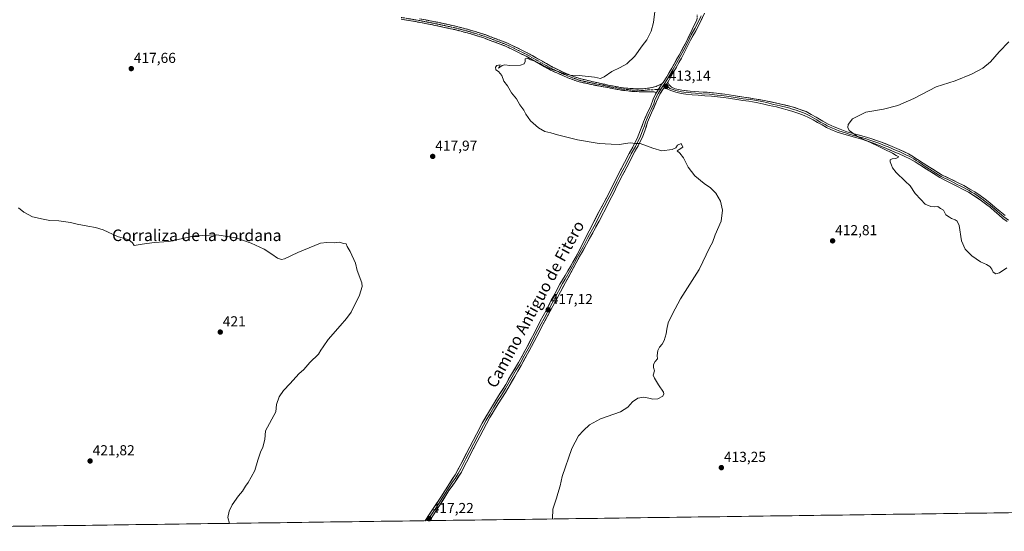
# Model space of a CAD drawing. Units: metres. Extents: x 594734 to 598217, y 4659673 to 4662033.
# Drawn here: x 596179 to 596862, y 4659689 to 4660043 of the extents above; entities that cross this region are included whole.
import ezdxf
from ezdxf.enums import TextEntityAlignment as Align

# ---------------------------------------------------------------- set-up
doc = ezdxf.new("R2010")
doc.units = ezdxf.units.M
doc.header["$MEASUREMENT"] = 0
doc.linetypes.add('TRAZO_Y_PUNTO', pattern=[1, 0.5, -0.25, 0, -0.25])
doc.linetypes.add('TRAZOSX2', pattern=[1.5, 1, -0.5])
for name, color, linetype, lineweight in [('Camino', 19, 'TRAZOSX2', 0), ('Camino Cxs', 19, 'Continuous', 0), ('Camino eje', 19, 'TRAZO_Y_PUNTO', 0), ('Carátula', 7, 'Continuous', 5), ('Cultivos herbáceos CxS', 92, 'Continuous', 0), ('Curva de nivel normal', 36, 'Continuous', 0), ('Layer 0', 7, 'Continuous', 0), ('Municipio CxS', 142, 'Continuous', 0), ('Punto de cota en terreno', 7, 'Continuous', 0), ('Rótulo de punto de cota en terreno', 19, 'Continuous', 0), ('Texto cartográfico', 19, 'Continuous', 0)]:
    doc.layers.add(name, color=color, linetype=linetype, lineweight=lineweight)
doc.styles.add('Arial', font='txt', dxfattribs={"height": 0.2})

# ---------------------------------------------------------------- blocks, each defined once
blk = doc.blocks.new('*U156')
at = {"layer": 'Cultivos herbáceos CxS', "color": 92, "linetype": 'Continuous', "lineweight": 0}
blk.add_polyline3d([(597322.29, 4659707.62, 404.69), (595922.32, 4659688.51, 429.97)], dxfattribs=at)
blk = doc.blocks.new('5PATER')
at = {"layer": 'Carátula', "linetype": 'Continuous', "lineweight": 5}
h = blk.add_hatch(color=250, dxfattribs=at)
edge = h.paths.add_edge_path()
edge.add_ellipse((0, 0.01), major_axis=(-1.33, -1.34), ratio=0.999422, start_angle=0, end_angle=360)

msp = doc.modelspace()

# ---------------------------------------------------------------- linework, layer by layer
at = {"layer": 'Camino', "color": 19, "linetype": 'TRAZOSX2', "lineweight": 0}
for points in [[(596620.63, 4659992.48), (596619, 4659993.04), (596613.13, 4659992.84), (596604.73, 4659993.15), (596596.9, 4659994), (596586.76, 4659995.92), (596578.26, 4659997.43), (596567.02, 4659999.87), (596559.38, 4660002.63), (596552.11, 4660005.79), (596547.25, 4660008.04), (596539.1, 4660012.66), (596530.41, 4660017.59), (596516.06, 4660024.57), (596501.07, 4660030.23), (596491.08, 4660033.37), (596480.95, 4660035.99), (596468.58, 4660038.69), (596456.14, 4660041.12), (596443.68, 4660043.26)], [(596456.58, 4660043.54), (596469.08, 4660041.1), (596481.53, 4660038.38), (596491.76, 4660035.74), (596501.87, 4660032.55), (596517.03, 4660026.83), (596531.56, 4660019.77), (596540.31, 4660014.8), (596548.62, 4660010.09), (596552.26, 4660008.35), (596558.07, 4660005.61), (596563.89, 4660003.33), (596568.56, 4660001.86), (596574.26, 4660000.45), (596579.45, 4659999.29), (596587.21, 4659997.62), (596593.09, 4659996.47), (596597.89, 4659995.59), (596603.4, 4659995.19), (596610.2, 4659994.89), (596616.33, 4659995.62), (596620.39, 4659996.62), (596624.71, 4659998.59)], [(596648.77, 4660042.89), (596649, 4660046.33)]]:
    msp.add_lwpolyline(points, dxfattribs=at)
at = {"layer": 'Camino Cxs', "color": 19, "linetype": 'Continuous', "lineweight": 0}
msp.add_lwpolyline([(596624.71, 4659998.59), (596620.63, 4659992.48)], dxfattribs=at)
msp.add_polyline3d([(596456.58, 4660043.54, 415.82), (596460.75, 4660042.73, 415.79), (596464.91, 4660041.91, 415.71), (596469.08, 4660041.1, 415.65), (596473.23, 4660040.19, 415.62), (596477.38, 4660039.29, 415.65), (596481.53, 4660038.38, 415.65), (596484.94, 4660037.5, 415.58), (596488.35, 4660036.62, 415.54), (596491.76, 4660035.74, 415.57), (596495.13, 4660034.68, 415.59), (596498.5, 4660033.61, 415.61), (596501.87, 4660032.55, 415.59), (596505.66, 4660031.12, 415.54), (596509.45, 4660029.69, 415.55), (596513.24, 4660028.26, 415.59), (596517.03, 4660026.83, 415.57), (596520.66, 4660025.07, 415.55), (596524.3, 4660023.3, 415.5), (596527.93, 4660021.54, 415.5), (596531.56, 4660019.77, 415.48), (596534.48, 4660018.11, 415.4), (596537.39, 4660016.46, 415.33), (596540.31, 4660014.8, 415.32), (596544.47, 4660012.45, 415.26), (596548.62, 4660010.09, 415.12), (596552.26, 4660008.35, 415.13), (596555.17, 4660006.98, 415.09), (596558.07, 4660005.61, 414.96), (596560.98, 4660004.47, 414.87), (596563.89, 4660003.33, 414.69), (596568.56, 4660001.86, 414.51), (596571.41, 4660001.16, 414.39), (596574.26, 4660000.45, 414.37), (596576.86, 4659999.87, 414.33), (596579.45, 4659999.29, 414.27), (596583.33, 4659998.46, 414.12), (596587.21, 4659997.62, 413.94), (596590.15, 4659997.05, 413.88), (596593.09, 4659996.47, 413.8), (596597.89, 4659995.59, 413.67), (596600.65, 4659995.39, 413.65), (596603.4, 4659995.19, 413.65), (596606.8, 4659995.04, 413.64), (596610.2, 4659994.89, 413.53), (596613.27, 4659995.26, 413.52), (596616.33, 4659995.62, 413.48), (596620.39, 4659996.62, 413.29), (596624.71, 4659998.59, 413.23), (596622.67, 4659995.54, 413.14), (596620.63, 4659992.48, 413.06), (596619, 4659993.04, 413.11), (596616.07, 4659992.94, 413.21), (596613.13, 4659992.84, 413.25), (596608.93, 4659993, 413.31), (596604.73, 4659993.15, 413.39), (596600.82, 4659993.58, 413.46), (596596.9, 4659994, 413.49), (596593.52, 4659994.64, 413.58), (596590.14, 4659995.28, 413.69), (596586.76, 4659995.92, 413.79), (596582.51, 4659996.68, 414), (596578.26, 4659997.43, 414.06), (596574.51, 4659998.24, 414.05), (596570.77, 4659999.06, 414.13), (596567.02, 4659999.87, 414.29), (596563.2, 4660001.25, 414.51), (596559.38, 4660002.63, 414.56), (596555.75, 4660004.21, 414.59), (596552.11, 4660005.79, 414.78), (596549.68, 4660006.92, 414.82), (596547.25, 4660008.04, 414.73), (596543.18, 4660010.35, 414.93), (596539.1, 4660012.66, 414.97), (596534.76, 4660015.13, 415.03), (596530.41, 4660017.59, 415.17), (596526.82, 4660019.34, 415.17), (596523.24, 4660021.08, 415.29), (596519.65, 4660022.83, 415.3), (596516.06, 4660024.57, 415.32), (596512.31, 4660025.99, 415.4), (596508.57, 4660027.4, 415.39), (596504.82, 4660028.82, 415.35), (596501.07, 4660030.23, 415.41), (596497.74, 4660031.28, 415.48), (596494.41, 4660032.32, 415.52), (596491.08, 4660033.37, 415.52), (596487.7, 4660034.24, 415.44), (596484.33, 4660035.12, 415.47), (596480.95, 4660035.99, 415.54), (596476.83, 4660036.89, 415.6), (596472.7, 4660037.79, 415.57), (596468.58, 4660038.69, 415.58), (596464.43, 4660039.5, 415.63), (596460.29, 4660040.31, 415.69), (596456.14, 4660041.12, 415.72), (596451.99, 4660041.83, 415.74), (596447.83, 4660042.55, 415.76), (596443.68, 4660043.26, 415.78)], dxfattribs=at)
at = {"layer": 'Camino eje', "color": 19, "linetype": 'TRAZO_Y_PUNTO', "lineweight": 0}
for points in [[(596443.86, 4660044.48), (596456.36, 4660042.33), (596468.83, 4660039.9), (596481.24, 4660037.19), (596491.42, 4660034.56), (596501.47, 4660031.39), (596516.55, 4660025.7), (596530.99, 4660018.68), (596547.94, 4660009.07), (596555.09, 4660005.7), (596558.73, 4660004.12), (596561.64, 4660002.98), (596565.46, 4660001.6), (596567.79, 4660000.87), (596570.64, 4660000.16), (596576.26, 4659998.94), (596578.86, 4659998.36), (596583.11, 4659997.61), (596586.99, 4659996.77), (596589.93, 4659996.2), (596597.4, 4659994.8), (596600.15, 4659994.6), (596604.07, 4659994.17), (596607.47, 4659994.02), (596611.67, 4659993.87), (596614.73, 4659994.23), (596617.67, 4659994.33), (596622.11, 4659994.69)], [(596622.11, 4659994.69), (596623.83, 4659994.83)]]:
    msp.add_lwpolyline(points, dxfattribs=at)
at = {"layer": 'Cultivos herbáceos CxS', "color": 92, "linetype": 'Continuous', "lineweight": 0}
msp.add_polyline3d([(597322.29, 4659707.62, 404.69), (595922.32, 4659688.51, 429.97)], dxfattribs=at)
at = {"layer": 'Curva de nivel normal', "color": 36, "linetype": 'Continuous', "lineweight": 0}
for points in [[(596619.57, 4660048.47, 415), (596618.57, 4660040.86, 415), (596616.96, 4660034.95, 415), (596614.13, 4660028.92, 415), (596610.82, 4660024.82, 415), (596605.76, 4660017.57, 415), (596600.19, 4660012.43, 415), (596595.53, 4660009.68, 415), (596589.86, 4660007.02, 415), (596584.53, 4660003.31, 415), (596581.86, 4660002.24, 415), (596577.86, 4660002.98, 415), (596567.23, 4660004.15, 415), (596560.83, 4660004.4, 415), (596555.6, 4660005.75, 415), (596552.79, 4660006.94, 415), (596548.78, 4660008.26, 415), (596542.47, 4660010.95, 415), (596539.96, 4660012.44, 415), (596537.64, 4660013.46, 415), (596535.91, 4660014.39, 415), (596533.29, 4660015.12, 415), (596531.59, 4660015.92, 415), (596529.74, 4660015.7, 415), (596529.62, 4660014.02, 415), (596529.01, 4660012.22, 415), (596526.4, 4660011.33, 415), (596519.15, 4660011.25, 415), (596515.64, 4660011.54, 415), (596513.81, 4660011.06, 415), (596511.29, 4660009.4, 415), (596512.49, 4660011.73, 415), (596510.07, 4660011.24, 415), (596509.22, 4660009.9, 415), (596509.43, 4660008.22, 415), (596511.21, 4660006.92, 415), (596513.54, 4660004.27, 415), (596515.02, 4660000.36, 415), (596517.38, 4659997.02, 415), (596520.31, 4659992.3, 415), (596523.63, 4659988.08, 415), (596526.03, 4659983.97, 415), (596528.72, 4659980.32, 415), (596530.18, 4659977.45, 415), (596533.46, 4659972.95, 415), (596538.88, 4659968.04, 415), (596543.29, 4659965.55, 415), (596547.42, 4659964.56, 415), (596552.2, 4659963.04, 415), (596565.99, 4659959.78, 415), (596581.03, 4659957.24, 415), (596589.32, 4659956.6, 415), (596594.86, 4659956.5, 415), (596602.53, 4659957.56, 415), (596606.13, 4659957.12, 415), (596609.52, 4659957.14, 415), (596618.21, 4659953.92, 415), (596624.39, 4659952.05, 415), (596631.6, 4659952.92, 415), (596634.12, 4659954.2, 415), (596635.29, 4659956.03, 415), (596637.75, 4659957.03, 415), (596639.05, 4659954.52, 415), (596636.41, 4659953.01, 415), (596635.07, 4659952.07, 415), (596636.95, 4659950.53, 415), (596639.46, 4659947.26, 415), (596642.59, 4659940.83, 415), (596647.35, 4659934.85, 415), (596653.81, 4659929.44, 415), (596658.07, 4659926.42, 415), (596661.84, 4659922.8, 415), (596665.06, 4659917.11, 415), (596666.47, 4659911, 415), (596665.57, 4659903.31, 415), (596661.44, 4659893.84, 415), (596659.64, 4659888.48, 415), (596657.69, 4659885.36, 415), (596650.23, 4659869.86, 415), (596637.41, 4659849.58, 415), (596631.9, 4659839.18, 415), (596628.88, 4659832.93, 415), (596627.82, 4659828.51, 415), (596627.48, 4659825.37, 415), (596626.04, 4659820.71, 415), (596624.7, 4659818.04, 415), (596622.8, 4659816.04, 415), (596621.57, 4659813.71, 415), (596621.16, 4659810.37, 415), (596621.4, 4659808.04, 415), (596619.72, 4659806.04, 415), (596618.65, 4659804.04, 415), (596618.66, 4659802.04, 415), (596619.28, 4659799.71, 415), (596618.4, 4659796.58, 415), (596619.37, 4659794.55, 415), (596622.14, 4659789.99, 415), (596625.48, 4659784.99, 415), (596625.88, 4659783.82, 415), (596625.22, 4659782.07, 415), (596621.68, 4659780.16, 415), (596618.15, 4659779.99, 415), (596615.53, 4659780.81, 415), (596611.86, 4659781.35, 415), (596607.86, 4659780.7, 415), (596604.02, 4659778.08, 415), (596600.92, 4659774.42, 415), (596595.73, 4659771.37, 415), (596581.96, 4659766.44, 415), (596574.19, 4659762.33, 415), (596570.05, 4659758.44, 415), (596566.56, 4659754.71, 415), (596561.96, 4659745.78, 415), (596555.31, 4659726.45, 415), (596554.04, 4659720.04, 415), (596552.34, 4659714.76, 415), (596551.52, 4659711.36, 415), (596548.92, 4659703.76, 415), (596548.6, 4659697.06, 415)], [(596863.51, 4659870.94, 410), (596858.52, 4659867.64, 410), (596855.82, 4659866.79, 410), (596853.96, 4659867.99, 410), (596853.04, 4659869.98, 410), (596851.66, 4659871.83, 410), (596849.5, 4659873.32, 410), (596845.38, 4659875.26, 410), (596839.33, 4659879.25, 410), (596834.62, 4659883.89, 410), (596832.2, 4659889.81, 410), (596830.56, 4659900.36, 410), (596829.14, 4659903.32, 410), (596827.74, 4659904.25, 410), (596825.26, 4659905.1, 410), (596823.7, 4659906.21, 410), (596821.29, 4659907.73, 410), (596819.65, 4659910.89, 410), (596817.65, 4659912.1, 410), (596815.8, 4659913.49, 410), (596813.72, 4659913.28, 410), (596810.78, 4659913.48, 410), (596806.99, 4659915.17, 410), (596803.87, 4659918.38, 410), (596800.02, 4659922.53, 410), (596796.63, 4659927.82, 410), (596792.96, 4659931.14, 410), (596786.9, 4659937.08, 410), (596784.37, 4659940.22, 410), (596783.64, 4659942.15, 410), (596782.6, 4659944.33, 410), (596782.73, 4659945.89, 410), (596784.06, 4659946.61, 410), (596786.56, 4659946.86, 410), (596788.73, 4659947.91, 410), (596786.91, 4659948.85, 410), (596784.19, 4659950.41, 410), (596778.53, 4659953.14, 410), (596773.5, 4659955.68, 410), (596760.02, 4659961.93, 410), (596754.29, 4659966.13, 410), (596753.31, 4659968.17, 410), (596753.51, 4659970.27, 410), (596756.68, 4659974.33, 410), (596765.89, 4659978.84, 410), (596778, 4659981.01, 410), (596788, 4659983.39, 410), (596799.12, 4659988.38, 410), (596814.6, 4659996.37, 410), (596827.79, 4660000.65, 410), (596839.11, 4660005.08, 410), (596846.88, 4660009.42, 410), (596852.11, 4660013.78, 410), (596858.18, 4660020.7, 410), (596864.84, 4660027.56, 410)], [(596178.65, 4659912.64, 420), (596182.16, 4659909.48, 420), (596188.29, 4659906.43, 420), (596195.72, 4659904.81, 420), (596200.35, 4659903.89, 420), (596206.56, 4659903.52, 420), (596214.56, 4659902.35, 420), (596219.14, 4659901.2, 420), (596226.54, 4659899.76, 420), (596231.8, 4659899.06, 420), (596237.22, 4659897.22, 420), (596247.22, 4659892.8, 420), (596254.92, 4659890.47, 420), (596257.64, 4659888.22, 420), (596258.66, 4659886.39, 420), (596264.28, 4659887.43, 420), (596272.51, 4659888.47, 420), (596282.77, 4659889.2, 420), (596300.69, 4659893.25, 420), (596316.03, 4659893.9, 420), (596329.25, 4659891.84, 420), (596339.82, 4659888.15, 420), (596348.72, 4659883.91, 420), (596354.16, 4659880.52, 420), (596357.97, 4659877.62, 420), (596360.85, 4659876.82, 420), (596362.88, 4659877.24, 420), (596372.09, 4659881.7, 420), (596387.76, 4659888.1, 420), (596392.21, 4659888.64, 420), (596397.42, 4659888.37, 420), (596401.04, 4659888.76, 420), (596403.75, 4659887.84, 420), (596405.55, 4659887.6, 420), (596406.31, 4659885.8, 420), (596408.42, 4659882.25, 420), (596412.08, 4659874.17, 420), (596413.22, 4659869.11, 420), (596416.6, 4659860.61, 420), (596416.79, 4659857.98, 420), (596414.94, 4659852.03, 420), (596409.17, 4659840.34, 420), (596405.8, 4659835.89, 420), (596401.58, 4659830.75, 420), (596393.28, 4659821.37, 420), (596389.81, 4659816.37, 420), (596388.06, 4659814.04, 420), (596386.51, 4659811.22, 420), (596380.55, 4659805.39, 420), (596376.21, 4659800.55, 420), (596372.93, 4659797.62, 420), (596366.75, 4659790.86, 420), (596362.13, 4659786.04, 420), (596359.15, 4659781.71, 420), (596357.36, 4659776.37, 420), (596356.98, 4659771.21, 420), (596349.67, 4659758.04, 420), (596349.37, 4659752.04, 420), (596347.89, 4659746.71, 420), (596346.31, 4659743.37, 420), (596344.46, 4659737.71, 420), (596342.38, 4659730.71, 420), (596339.73, 4659726.04, 420), (596337.81, 4659722.37, 420), (596335.88, 4659719.71, 420), (596333.81, 4659716.37, 420), (596330.95, 4659713.04, 420), (596326.57, 4659706.8, 420), (596324.5, 4659702.4, 420), (596323.69, 4659698.13, 420), (596324.82, 4659694.01, 420)]]:
    msp.add_polyline3d(points, dxfattribs=at)
at = {"layer": 'Layer 0', "linetype": 'Continuous', "lineweight": 0}
for points in [[(596624.71, 4659998.59), (596625.31, 4659999.46), (596627.82, 4660003.25), (596631.36, 4660009.4), (596636.34, 4660018.38), (596641.41, 4660027.73), (596645.36, 4660036.04), (596648.77, 4660042.89)], [(596651.73, 4660045.68), (596651.44, 4660045.17), (596649.06, 4660040.33), (596647.36, 4660036.91), (596644.84, 4660032.35), (596642.86, 4660028.2), (596639.7, 4660022.01), (596637.17, 4660017.34), (596634.68, 4660012.85), (596632.07, 4660008.22), (596628.2, 4660001.49), (596626, 4659998.14)], [(596654.11, 4660047.45), (596649.35, 4660037.77), (596644.31, 4660028.66), (596637.99, 4660016.29), (596632.77, 4660007.03), (596628.58, 4659999.72)], [(596623.83, 4659994.83), (596621.88, 4659991.86), (596621.54, 4659991.31), (596620.37, 4659988.82), (596619.66, 4659987.04), (596618.82, 4659984.72), (596617.05, 4659980.78), (596615.7, 4659977.94), (596614.3, 4659974.66), (596613.09, 4659971.96), (596612.35, 4659969.31), (596611.33, 4659966.55), (596610.37, 4659964.09), (596609.17, 4659961.12), (596607.61, 4659958.05), (596606.09, 4659955), (596603.16, 4659949.92), (596599.46, 4659942.39), (596597.41, 4659938.73), (596595.33, 4659934.83), (596593.24, 4659930.54), (596589.66, 4659923.33), (596587.07, 4659918.3), (596584.44, 4659913.43), (596577.47, 4659899.99), (596573.08, 4659892.01), (596569.59, 4659885.11), (596566.08, 4659878.64), (596563.99, 4659874.72), (596561.25, 4659870.1), (596557.46, 4659863.25), (596555.69, 4659860.24), (596549.72, 4659849.06), (596548.32, 4659846.53), (596546.61, 4659843.04), (596542.82, 4659836.01), (596540.75, 4659832.28), (596538.51, 4659827.8), (596536.7, 4659824.27), (596536.25, 4659823.43), (596534.47, 4659819.94), (596532.69, 4659816.62), (596529.02, 4659810.05), (596525.94, 4659804.35), (596523.55, 4659800.35), (596516.15, 4659787.46), (596513.35, 4659782.9), (596510.85, 4659779.03), (596508.04, 4659774.43), (596505.15, 4659769.64), (596502.65, 4659765.4), (596497.1, 4659755.08), (596490.79, 4659743.03), (596488.67, 4659738.72), (596485.11, 4659731.74), (596483.29, 4659728.49), (596481.12, 4659725.19), (596479.22, 4659722.22), (596477.1, 4659719.17), (596474.29, 4659714.8), (596471.01, 4659709.64), (596468.19, 4659705.33), (596464.81, 4659700.07), (596462.03, 4659695.88), (596462.03, 4659695.88)], [(596625.94, 4659995.91), (596623.13, 4659991.24), (596620.8, 4659986.25), (596617.27, 4659978.37), (596614.46, 4659971.8), (596612.97, 4659966.51), (596611.06, 4659961.6), (596607.93, 4659955.47), (596604.54, 4659949.59), (596600.26, 4659940.83), (596596.11, 4659933.03), (596592.36, 4659925.47), (596587.19, 4659915.41), (596580.94, 4659903.33), (596572.16, 4659887.37), (596565.13, 4659874.44), (596557.55, 4659860.74), (596548.93, 4659844.55), (596541.35, 4659830.49), (596537.73, 4659823.43), (596534.16, 4659816.45), (596526.83, 4659803.32), (596522.46, 4659795.74), (596516.08, 4659784.63), (596511.07, 4659776.89), (596505.29, 4659767.31), (596498.31, 4659754.28), (596492.6, 4659743.39), (596485.48, 4659729.44), (596481.14, 4659722.84), (596476.9, 4659716.74), (596470.34, 4659706.41), (596463.58, 4659695.9)], [(596624.71, 4659998.59), (596620.63, 4659992.48)], [(596626, 4659998.14), (596623.83, 4659994.83)], [(596628.58, 4659999.72), (596625.94, 4659995.91)], [(596628.58, 4659999.72), (596625.94, 4659995.91)], [(596863.7, 4659903.16), (596860.77, 4659905.28), (596858.01, 4659907.81), (596855.06, 4659910.19), (596852.21, 4659912.78), (596848.78, 4659915.31), (596846.07, 4659917.5), (596840.31, 4659921.42), (596836.87, 4659923.33), (596833.17, 4659925.18), (596828.82, 4659927.47), (596824.62, 4659929.71), (596821.07, 4659931.54), (596817.13, 4659933.59), (596803.15, 4659942.35), (596799.96, 4659944.37), (596796.34, 4659946.61), (596792.45, 4659948.31), (596788.84, 4659950.01), (596784.82, 4659951.71), (596780.19, 4659953.72), (596776.13, 4659955.4), (596772.26, 4659956.91), (596767.95, 4659958.49), (596763, 4659960.11), (596758.64, 4659961.27), (596754.67, 4659962.46), (596750.64, 4659963.61), (596746.03, 4659964.95), (596741.57, 4659966.94), (596738.5, 4659968.32), (596735.44, 4659969.99), (596732.24, 4659971.74), (596729.25, 4659973.54), (596726, 4659975.14), (596723.05, 4659976.5), (596719.42, 4659977.82), (596715.22, 4659979.41), (596711.39, 4659980.44), (596707.91, 4659981.44), (596703.83, 4659982.49), (596698.78, 4659983.51), (596694.28, 4659984.56), (596689.7, 4659985.5), (596684.66, 4659986.43), (596680.49, 4659987.01), (596676.34, 4659987.69), (596670.65, 4659988.43), (596667.05, 4659989.07), (596663.05, 4659989.49), (596658.95, 4659989.89), (596654.14, 4659990.17), (596649.65, 4659990.56), (596645.47, 4659990.91), (596641.15, 4659991.37), (596637.85, 4659991.83), (596634.06, 4659992.81), (596630.76, 4659993.8), (596628.97, 4659994.45), (596627.48, 4659995.14), (596625.94, 4659995.91)], [(596626, 4659998.14), (596626.99, 4659997.42)], [(596626.99, 4659997.42), (596628.57, 4659996.28), (596630.07, 4659995.35), (596632.19, 4659994.43), (596633.84, 4659993.94), (596636.19, 4659993.4), (596638.08, 4659992.91), (596639.73, 4659992.68), (596642.62, 4659992.4), (596644.78, 4659992.17), (596647.83, 4659991.94), (596652.16, 4659991.57), (596657.44, 4659991.26), (596662.72, 4659990.73), (596665.52, 4659990.37), (596667.52, 4659990.16), (596669.32, 4659989.84), (596672.4, 4659989.39), (596675.25, 4659989.02), (596680.88, 4659988.08), (596682.96, 4659987.79), (596686.12, 4659987.51), (596688.64, 4659987.04), (596692.49, 4659986.45), (596694.78, 4659985.98), (596697.03, 4659985.45), (596701.87, 4659984.23), (596704.39, 4659983.72), (596706.43, 4659983.19), (596711.35, 4659982.01), (596713.09, 4659981.51), (596715, 4659981), (596717.43, 4659980.2), (596721.9, 4659978.51), (596723.72, 4659977.85), (596725.19, 4659977.17), (596726.94, 4659976.24), (596728.57, 4659975.44), (596731.79, 4659973.53), (596734.12, 4659972.01), (596735.72, 4659971.14), (596737.52, 4659970.24), (596739.05, 4659969.4), (596740.59, 4659968.71), (596742.71, 4659967.81), (596744.94, 4659966.81), (596747.08, 4659965.96), (596749.38, 4659965.29), (596751.67, 4659964.47), (596753.68, 4659963.89), (596758.19, 4659962.53), (596760.86, 4659961.85), (596763.04, 4659961.27), (596766.15, 4659960.34), (596768.62, 4659959.53), (596770.78, 4659958.74), (596774.08, 4659957.56), (596776.01, 4659956.81), (596779.24, 4659955.62), (596781.27, 4659954.78), (596786.87, 4659952.35), (596788.88, 4659951.5), (596790.69, 4659950.65), (596793.94, 4659949.15), (596795.88, 4659948.3), (596798.99, 4659946.52), (596800.8, 4659945.4), (596802.39, 4659944.39), (596804.31, 4659942.98), (596806.18, 4659941.72), (596818.06, 4659934.26), (596819.95, 4659933.41), (596822.62, 4659932.12), (596824.39, 4659931.21), (596827.02, 4659929.94), (596829.12, 4659928.82), (596831.27, 4659927.72), (596833.45, 4659926.58), (596835.53, 4659925.4), (596837.38, 4659924.47), (596839.07, 4659923.47), (596840.79, 4659922.51), (596842.66, 4659921.29), (596845.54, 4659919.33), (596847.24, 4659918.06), (596848.6, 4659916.97), (596850.32, 4659915.66), (596852.03, 4659914.4), (596853.76, 4659912.86), (596855.19, 4659911.56), (596857.04, 4659910.14), (596858.51, 4659908.95), (596860.17, 4659907.55), (596861.55, 4659906.29), (596864.65, 4659904.05)], [(596628.58, 4659999.72), (596629.55, 4659997.73), (596631.17, 4659996.24), (596633.61, 4659995.06), (596638.31, 4659993.99), (596644.09, 4659993.43), (596650.18, 4659992.96), (596655.92, 4659992.63), (596662.38, 4659991.97), (596667.99, 4659991.25), (596674.15, 4659990.35), (596681.26, 4659989.15), (596688.49, 4659988.17), (596695.43, 4659987), (596704.95, 4659984.94), (596714.78, 4659982.58), (596719.64, 4659980.99), (596724.38, 4659979.19), (596727.88, 4659977.34), (596731.33, 4659975.31), (596736.12, 4659972.56), (596739.6, 4659970.48), (596743.84, 4659968.67), (596748.12, 4659966.97), (596752.69, 4659965.32), (596757.73, 4659963.78), (596763.07, 4659962.42), (596769.29, 4659960.57), (596775.89, 4659958.21), (596782.35, 4659955.84), (596788.92, 4659952.98), (596795.42, 4659949.99), (596797.73, 4659948.66), (596805.46, 4659943.61), (596818.82, 4659935.28), (596824.16, 4659932.7), (596829.41, 4659930.16), (596833.72, 4659927.97), (596837.88, 4659925.61), (596841.27, 4659923.6), (596845.01, 4659921.16), (596848.41, 4659918.62), (596851.85, 4659916.01), (596855.31, 4659912.93), (596859.01, 4659910.08), (596862.32, 4659907.29)], [(596460.48, 4659695.86), (596460.48, 4659695.86), (596466.04, 4659704.24), (596471.67, 4659712.86), (596477.3, 4659721.6), (596481.09, 4659727.53), (596484.73, 4659734.04), (596488.98, 4659742.67), (596495.89, 4659755.87), (596500, 4659763.49), (596505.01, 4659771.97), (596510.62, 4659781.17), (596516.21, 4659790.29), (596520.27, 4659797.37), (596525.04, 4659805.38), (596531.21, 4659816.78), (596534.77, 4659823.43), (596535.67, 4659825.1), (596540.14, 4659834.06), (596544.28, 4659841.52), (596547.71, 4659848.51), (596550.51, 4659853.57), (596553.82, 4659859.74), (596557.36, 4659865.75), (596562.85, 4659875), (596567.02, 4659882.84), (596570.8, 4659890.35), (596573.99, 4659896.65), (596577.25, 4659902.97), (596581.69, 4659911.44), (596586.95, 4659921.18), (596590.37, 4659928.04), (596594.55, 4659936.62), (596598.66, 4659943.94), (596601.77, 4659950.25), (596604.24, 4659954.53), (596607.28, 4659960.63), (596609.68, 4659966.58), (596611.72, 4659972.11), (596614.13, 4659977.51), (596616.83, 4659983.19), (596618.52, 4659987.83), (596619.94, 4659991.38), (596620.63, 4659992.48)], [(596462.03, 4659695.88), (596460.48, 4659695.86)], [(596463.58, 4659695.9), (596462.03, 4659695.88)]]:
    msp.add_lwpolyline(points, dxfattribs=at)
for points in [[(596652.52, 4660044.22, 414.2), (596650.94, 4660041, 414.27), (596649.35, 4660037.77, 414.32), (596647.67, 4660034.73, 414.32), (596645.99, 4660031.7, 414.35), (596644.31, 4660028.66, 414.36), (596642.2, 4660024.54, 414.22), (596640.1, 4660020.41, 414.18), (596637.99, 4660016.29, 413.92), (596636.25, 4660013.2, 413.72), (596634.51, 4660010.12, 413.72), (596632.77, 4660007.03, 413.51), (596630.68, 4660003.38, 413.41), (596628.58, 4659999.72, 413.26), (596625.94, 4659995.91, 413.14), (596624.54, 4659993.58, 413.08), (596623.13, 4659991.24, 413.03), (596621.97, 4659988.75, 413.06), (596620.8, 4659986.25, 413.08), (596619.04, 4659982.31, 413.14), (596617.27, 4659978.37, 413.27), (596615.87, 4659975.09, 413.44), (596614.46, 4659971.8, 413.62), (596613.72, 4659969.16, 413.75), (596612.97, 4659966.51, 413.94), (596612.02, 4659964.06, 414.15), (596611.06, 4659961.6, 414.42), (596609.5, 4659958.54, 414.75), (596607.93, 4659955.47, 415.02), (596606.24, 4659952.53, 415.27), (596604.54, 4659949.59, 415.45), (596602.4, 4659945.21, 415.62), (596600.26, 4659940.83, 415.73), (596598.19, 4659936.93, 415.75), (596596.11, 4659933.03, 415.82), (596594.24, 4659929.25, 415.84), (596592.36, 4659925.47, 415.89), (596590.64, 4659922.12, 415.95), (596588.91, 4659918.76, 415.95), (596587.19, 4659915.41, 416.01), (596585.11, 4659911.38, 416.08), (596583.02, 4659907.36, 416.09), (596580.94, 4659903.33, 416.15), (596578.75, 4659899.34, 416.23), (596576.55, 4659895.35, 416.31), (596574.36, 4659891.36, 416.41), (596572.16, 4659887.37, 416.45), (596569.82, 4659883.06, 416.53), (596567.47, 4659878.75, 416.58), (596565.13, 4659874.44, 416.64), (596563.24, 4659871.02, 416.68), (596561.34, 4659867.59, 416.74), (596559.45, 4659864.17, 416.79), (596557.55, 4659860.74, 416.83), (596555.4, 4659856.69, 416.91), (596553.24, 4659852.65, 416.93), (596551.09, 4659848.6, 417.02), (596548.93, 4659844.55, 417.05), (596547.04, 4659841.04, 417.07), (596545.14, 4659837.52, 417.12), (596543.25, 4659834.01, 417.12), (596541.35, 4659830.49, 417.11), (596539.54, 4659826.96, 417.06), (596537.73, 4659823.43, 416.99), (596535.95, 4659819.94, 416.9), (596534.16, 4659816.45, 416.85), (596532.33, 4659813.17, 416.78), (596530.5, 4659809.89, 416.74), (596528.66, 4659806.6, 416.68), (596526.83, 4659803.32, 416.61), (596524.65, 4659799.53, 416.56), (596522.46, 4659795.74, 416.53), (596520.33, 4659792.04, 416.48), (596518.21, 4659788.33, 416.45), (596516.08, 4659784.63, 416.46), (596513.58, 4659780.76, 416.46), (596511.07, 4659776.89, 416.47), (596509.14, 4659773.7, 416.49), (596507.22, 4659770.5, 416.51), (596505.29, 4659767.31, 416.51), (596502.96, 4659762.97, 416.49), (596500.64, 4659758.62, 416.55), (596498.31, 4659754.28, 416.54), (596496.41, 4659750.65, 416.58), (596494.5, 4659747.02, 416.57), (596492.6, 4659743.39, 416.61), (596490.82, 4659739.9, 416.61), (596489.04, 4659736.42, 416.67), (596487.26, 4659732.93, 416.73), (596485.48, 4659729.44, 416.79), (596483.31, 4659726.14, 416.89), (596481.14, 4659722.84, 416.96), (596479.02, 4659719.79, 417.04), (596476.9, 4659716.74, 417.04), (596474.71, 4659713.3, 417.06), (596472.53, 4659709.85, 417.06), (596470.34, 4659706.41, 417.08), (596467.83, 4659702.51, 417.1), (596465.33, 4659698.62, 417.11), (596463.58, 4659695.9, 417.15), (596460.48, 4659695.86, 417.27), (596460.48, 4659695.86, 417.27), (596462.33, 4659698.65, 417.22), (596464.19, 4659701.45, 417.22), (596466.04, 4659704.24, 417.19), (596467.92, 4659707.11, 417.19), (596469.79, 4659709.99, 417.15), (596471.67, 4659712.86, 417.11), (596473.55, 4659715.77, 417.14), (596475.42, 4659718.69, 417.11), (596477.3, 4659721.6, 417.11), (596479.2, 4659724.57, 417.05), (596481.09, 4659727.53, 416.95), (596482.91, 4659730.79, 416.94), (596484.73, 4659734.04, 416.88), (596486.86, 4659738.36, 416.8), (596488.98, 4659742.67, 416.79), (596491.28, 4659747.07, 416.72), (596493.59, 4659751.47, 416.73), (596495.89, 4659755.87, 416.7), (596497.95, 4659759.68, 416.69), (596500, 4659763.49, 416.68), (596502.51, 4659767.73, 416.68), (596505.01, 4659771.97, 416.65), (596506.88, 4659775.04, 416.67), (596508.75, 4659778.1, 416.7), (596510.62, 4659781.17, 416.62), (596512.48, 4659784.21, 416.64), (596514.35, 4659787.25, 416.68), (596516.21, 4659790.29, 416.63), (596518.24, 4659793.83, 416.66), (596520.27, 4659797.37, 416.72), (596522.66, 4659801.38, 416.79), (596525.04, 4659805.38, 416.82), (596527.1, 4659809.18, 416.87), (596529.15, 4659812.98, 417), (596531.21, 4659816.78, 417), (596532.99, 4659820.11, 417.07), (596534.77, 4659823.43, 417.13), (596535.67, 4659825.1, 417.1), (596537.16, 4659828.09, 417.12), (596538.65, 4659831.07, 417.21), (596540.14, 4659834.06, 417.22), (596542.21, 4659837.79, 417.18), (596544.28, 4659841.52, 417.17), (596546, 4659845.02, 417.11), (596547.71, 4659848.51, 417.11), (596549.11, 4659851.04, 417.07), (596550.51, 4659853.57, 416.99), (596552.17, 4659856.66, 416.96), (596553.82, 4659859.74, 416.93), (596555.59, 4659862.75, 416.84), (596557.36, 4659865.75, 416.84), (596559.19, 4659868.83, 416.82), (596561.02, 4659871.92, 416.71), (596562.85, 4659875, 416.68), (596564.94, 4659878.92, 416.65), (596567.02, 4659882.84, 416.58), (596568.91, 4659886.6, 416.56), (596570.8, 4659890.35, 416.47), (596572.4, 4659893.5, 416.42), (596573.99, 4659896.65, 416.41), (596575.62, 4659899.81, 416.31), (596577.25, 4659902.97, 416.27), (596579.47, 4659907.21, 416.2), (596581.69, 4659911.44, 416.14), (596583.44, 4659914.69, 416.14), (596585.2, 4659917.93, 416.06), (596586.95, 4659921.18, 416.05), (596588.66, 4659924.61, 416.05), (596590.37, 4659928.04, 415.96), (596592.46, 4659932.33, 415.94), (596594.55, 4659936.62, 415.84), (596596.61, 4659940.28, 415.76), (596598.66, 4659943.94, 415.73), (596600.22, 4659947.1, 415.57), (596601.77, 4659950.25, 415.41), (596604.24, 4659954.53, 415.15), (596605.76, 4659957.58, 414.86), (596607.28, 4659960.63, 414.59), (596608.48, 4659963.61, 414.31), (596609.68, 4659966.58, 414.04), (596610.7, 4659969.35, 413.78), (596611.72, 4659972.11, 413.66), (596612.93, 4659974.81, 413.55), (596614.13, 4659977.51, 413.44), (596615.48, 4659980.35, 413.3), (596616.83, 4659983.19, 413.2), (596618.52, 4659987.83, 413.19), (596619.94, 4659991.38, 413.1), (596620.63, 4659992.48, 413.06), (596622.67, 4659995.54, 413.14), (596624.71, 4659998.59, 413.23), (596625.31, 4659999.46, 413.29), (596627.82, 4660003.25, 413.48), (596629.59, 4660006.33, 413.62), (596631.36, 4660009.4, 413.56), (596633.02, 4660012.39, 413.85), (596634.68, 4660015.39, 413.96), (596636.34, 4660018.38, 413.93), (596638.03, 4660021.5, 414.25), (596639.72, 4660024.61, 414.34), (596641.41, 4660027.73, 414.32), (596643.39, 4660031.89, 414.49), (596645.36, 4660036.04, 414.4), (596647.07, 4660039.47, 414.35), (596648.77, 4660042.89, 414.38)], [(596863.7, 4659903.16, 409.22), (596860.77, 4659905.28, 409.2), (596858.01, 4659907.81, 409.2), (596855.06, 4659910.19, 409.21), (596852.21, 4659912.78, 409.19), (596848.78, 4659915.31, 409.23), (596846.07, 4659917.5, 409.25), (596843.19, 4659919.46, 409.3), (596840.31, 4659921.42, 409.28), (596836.87, 4659923.33, 409.3), (596833.17, 4659925.18, 409.35), (596828.82, 4659927.47, 409.4), (596824.62, 4659929.71, 409.41), (596821.07, 4659931.54, 409.45), (596817.13, 4659933.59, 409.4), (596813.64, 4659935.78, 409.44), (596810.14, 4659937.97, 409.47), (596806.65, 4659940.16, 409.51), (596803.15, 4659942.35, 409.47), (596799.96, 4659944.37, 409.52), (596796.34, 4659946.61, 409.6), (596792.45, 4659948.31, 409.57), (596788.84, 4659950.01, 409.67), (596784.82, 4659951.71, 409.71), (596782.51, 4659952.72, 409.71), (596780.19, 4659953.72, 409.77), (596776.13, 4659955.4, 409.87), (596772.26, 4659956.91, 409.9), (596767.95, 4659958.49, 409.83), (596765.48, 4659959.3, 409.9), (596763, 4659960.11, 410.02), (596758.64, 4659961.27, 410.17), (596754.67, 4659962.46, 410.21), (596750.64, 4659963.61, 410.28), (596746.03, 4659964.95, 410.48), (596741.57, 4659966.94, 410.56), (596738.5, 4659968.32, 410.46), (596735.44, 4659969.99, 410.51), (596732.24, 4659971.74, 410.58), (596729.25, 4659973.54, 410.53), (596726, 4659975.14, 410.64), (596723.05, 4659976.5, 410.75), (596719.42, 4659977.82, 410.81), (596715.22, 4659979.41, 410.91), (596711.39, 4659980.44, 411), (596707.91, 4659981.44, 411.02), (596703.83, 4659982.49, 411.05), (596701.31, 4659983, 411.08), (596698.78, 4659983.51, 411.12), (596694.28, 4659984.56, 411.19), (596689.7, 4659985.5, 411.29), (596687.18, 4659985.97, 411.35), (596684.66, 4659986.43, 411.39), (596680.49, 4659987.01, 411.47), (596676.34, 4659987.69, 411.57), (596673.5, 4659988.06, 411.68), (596670.65, 4659988.43, 411.78), (596667.05, 4659989.07, 411.88), (596663.05, 4659989.49, 412), (596658.95, 4659989.89, 412.18), (596654.14, 4659990.17, 412.36), (596649.65, 4659990.56, 412.47), (596645.47, 4659990.91, 412.55), (596641.15, 4659991.37, 412.66), (596637.85, 4659991.83, 412.74), (596634.06, 4659992.81, 412.87), (596630.76, 4659993.8, 413), (596628.97, 4659994.45, 413.07), (596627.48, 4659995.14, 413.12), (596625.94, 4659995.91, 413.14), (596628.58, 4659999.72, 413.26), (596629.55, 4659997.73, 413.18), (596631.17, 4659996.24, 413.12), (596633.61, 4659995.06, 413.04), (596638.31, 4659993.99, 412.89), (596641.2, 4659993.71, 412.82), (596644.09, 4659993.43, 412.75), (596647.14, 4659993.2, 412.68), (596650.18, 4659992.96, 412.6), (596653.05, 4659992.8, 412.53), (596655.92, 4659992.63, 412.45), (596659.15, 4659992.3, 412.29), (596662.38, 4659991.97, 412.14), (596665.19, 4659991.61, 412.04), (596667.99, 4659991.25, 411.95), (596671.07, 4659990.8, 411.85), (596674.15, 4659990.35, 411.75), (596677.71, 4659989.75, 411.63), (596681.26, 4659989.15, 411.53), (596684.88, 4659988.66, 411.42), (596688.49, 4659988.17, 411.32), (596691.96, 4659987.59, 411.24), (596695.43, 4659987, 411.16), (596700.19, 4659985.97, 411.09), (596704.95, 4659984.94, 411.02), (596708.23, 4659984.15, 410.96), (596711.5, 4659983.37, 410.89), (596714.78, 4659982.58, 410.84), (596717.21, 4659981.79, 410.8), (596719.64, 4659980.99, 410.75), (596722.01, 4659980.09, 410.69), (596724.38, 4659979.19, 410.62), (596727.88, 4659977.34, 410.53), (596731.33, 4659975.31, 410.44), (596733.72, 4659973.93, 410.38), (596736.12, 4659972.56, 410.35), (596739.6, 4659970.48, 410.34), (596743.84, 4659968.67, 410.28), (596748.12, 4659966.97, 410.23), (596752.69, 4659965.32, 410.1), (596755.21, 4659964.55, 410.02), (596757.73, 4659963.78, 409.93), (596760.4, 4659963.1, 409.85), (596763.07, 4659962.42, 409.81), (596766.18, 4659961.5, 409.72), (596769.29, 4659960.57, 409.71), (596772.59, 4659959.39, 409.69), (596775.89, 4659958.21, 409.62), (596779.12, 4659957.03, 409.58), (596782.35, 4659955.84, 409.52), (596785.64, 4659954.41, 409.49), (596788.92, 4659952.98, 409.45), (596792.17, 4659951.49, 409.41), (596795.42, 4659949.99, 409.38), (596797.73, 4659948.66, 409.33), (596801.6, 4659946.14, 409.29), (596805.46, 4659943.61, 409.32), (596808.8, 4659941.53, 409.28), (596812.14, 4659939.45, 409.24), (596815.48, 4659937.36, 409.21), (596818.82, 4659935.28, 409.19), (596821.49, 4659933.99, 409.24), (596824.16, 4659932.7, 409.14), (596826.79, 4659931.43, 409.09), (596829.41, 4659930.16, 409.13), (596833.72, 4659927.97, 409.09), (596837.88, 4659925.61, 409.08), (596841.27, 4659923.6, 409.1), (596845.01, 4659921.16, 409.12), (596848.41, 4659918.62, 409.08), (596851.85, 4659916.01, 409.05), (596855.31, 4659912.93, 409.02), (596859.01, 4659910.08, 409.02), (596862.32, 4659907.29, 408.99)]]:
    msp.add_polyline3d(points, dxfattribs=at)
at = {"layer": 'Municipio CxS', "color": 142, "linetype": 'Continuous', "lineweight": 0}
msp.add_polyline3d([(596864.63, 4659701.37, 410.98), (596859.64, 4659701.3, 411.04), (596854.64, 4659701.23, 411.07), (596849.64, 4659701.17, 411.11), (596844.64, 4659701.1, 411.18), (596839.64, 4659701.03, 411.22), (596834.65, 4659700.96, 411.29), (596829.65, 4659700.89, 411.35), (596824.65, 4659700.83, 411.46), (596819.65, 4659700.76, 411.6), (596814.65, 4659700.69, 411.57), (596809.66, 4659700.62, 411.59), (596804.66, 4659700.55, 411.62), (596799.66, 4659700.48, 411.68), (596794.66, 4659700.42, 411.74), (596789.66, 4659700.35, 411.8), (596784.67, 4659700.28, 411.85), (596779.67, 4659700.21, 411.9), (596774.67, 4659700.14, 411.94), (596769.67, 4659700.08, 411.99), (596764.67, 4659700.01, 412.04), (596759.68, 4659699.94, 412.06), (596754.68, 4659699.87, 412.11), (596749.68, 4659699.8, 412.23), (596744.68, 4659699.73, 412.33), (596739.68, 4659699.67, 412.34), (596734.69, 4659699.6, 412.38), (596729.69, 4659699.53, 412.42), (596724.69, 4659699.46, 412.47), (596719.69, 4659699.39, 412.51), (596714.69, 4659699.33, 412.56), (596709.7, 4659699.26, 412.61), (596704.7, 4659699.19, 412.66), (596699.7, 4659699.12, 412.72), (596694.7, 4659699.05, 412.79), (596689.7, 4659698.98, 412.85), (596684.71, 4659698.92, 412.92), (596679.71, 4659698.85, 413), (596674.71, 4659698.78, 413.08), (596669.71, 4659698.71, 413.15), (596664.71, 4659698.64, 413.21), (596659.72, 4659698.58, 413.27), (596654.72, 4659698.51, 413.32), (596649.72, 4659698.44, 413.35), (596644.72, 4659698.37, 413.42), (596639.73, 4659698.3, 413.51), (596634.73, 4659698.23, 413.56), (596629.73, 4659698.17, 413.61), (596624.73, 4659698.1, 413.66), (596619.73, 4659698.03, 413.72), (596614.74, 4659697.96, 413.8), (596609.74, 4659697.89, 413.89), (596604.74, 4659697.83, 413.97), (596599.74, 4659697.76, 414.03), (596594.74, 4659697.69, 414.11), (596589.75, 4659697.62, 414.2), (596584.75, 4659697.55, 414.28), (596579.75, 4659697.48, 414.35), (596574.75, 4659697.42, 414.44), (596569.75, 4659697.35, 414.52), (596564.76, 4659697.28, 414.58), (596559.76, 4659697.21, 414.67), (596554.76, 4659697.14, 414.78), (596549.76, 4659697.08, 414.92), (596544.76, 4659697.01, 415.08), (596539.77, 4659696.94, 415.29), (596534.77, 4659696.87, 415.56), (596529.77, 4659696.8, 415.82), (596524.77, 4659696.73, 416.03), (596519.77, 4659696.67, 416.18), (596514.78, 4659696.6, 416.35), (596509.78, 4659696.53, 416.47), (596504.78, 4659696.46, 416.56), (596499.78, 4659696.39, 416.64), (596494.78, 4659696.33, 416.7), (596489.79, 4659696.26, 416.74), (596484.79, 4659696.19, 416.8), (596479.79, 4659696.12, 416.87), (596474.79, 4659696.05, 416.93), (596469.79, 4659695.98, 417.01), (596464.8, 4659695.92, 417.11), (596459.8, 4659695.85, 417.3), (596454.8, 4659695.78, 417.5), (596449.8, 4659695.71, 417.6), (596444.8, 4659695.64, 417.76), (596439.81, 4659695.58, 417.99), (596434.81, 4659695.51, 418.23), (596429.81, 4659695.44, 418.45), (596424.81, 4659695.37, 418.62), (596419.82, 4659695.3, 418.75), (596414.82, 4659695.23, 418.85), (596409.82, 4659695.17, 418.89), (596404.82, 4659695.1, 418.91), (596399.82, 4659695.03, 418.93), (596394.83, 4659694.96, 418.96), (596389.83, 4659694.89, 419), (596384.83, 4659694.82, 419.05), (596379.83, 4659694.76, 419.1), (596374.83, 4659694.69, 419.14), (596369.84, 4659694.62, 419.19), (596364.84, 4659694.55, 419.25), (596359.84, 4659694.48, 419.34), (596354.84, 4659694.42, 419.42), (596349.84, 4659694.35, 419.49), (596344.85, 4659694.28, 419.57), (596339.85, 4659694.21, 419.65), (596334.85, 4659694.14, 419.76), (596329.85, 4659694.07, 419.88), (596324.85, 4659694.01, 419.98), (596319.86, 4659693.94, 420.08), (596314.86, 4659693.87, 420.19), (596309.86, 4659693.8, 420.32), (596304.86, 4659693.73, 420.41), (596299.86, 4659693.67, 420.51), (596294.87, 4659693.6, 420.61), (596289.87, 4659693.53, 420.67), (596284.87, 4659693.46, 420.73), (596279.87, 4659693.39, 420.81), (596274.87, 4659693.32, 420.91), (596269.88, 4659693.26, 421.01), (596264.88, 4659693.19, 421.12), (596259.88, 4659693.12, 421.26), (596254.88, 4659693.05, 421.43), (596249.88, 4659692.98, 421.6), (596244.89, 4659692.92, 421.76), (596239.89, 4659692.85, 421.91), (596234.89, 4659692.78, 422.06), (596229.89, 4659692.71, 422.21), (596224.89, 4659692.64, 422.33), (596219.9, 4659692.57, 422.44), (596214.9, 4659692.51, 422.65), (596209.9, 4659692.44, 422.83), (596204.9, 4659692.37, 422.89), (596199.91, 4659692.3, 422.97), (596194.91, 4659692.23, 423.1), (596189.91, 4659692.17, 423.22), (596184.91, 4659692.1, 423.32), (596179.91, 4659692.03, 423.4), (596174.92, 4659691.96, 423.47)], dxfattribs=at)

# ---------------------------------------------------------------- block references
at = {"layer": 'Cultivos herbáceos CxS', "color": 92, "linetype": 'Continuous', "lineweight": 0}
msp.add_blockref('*U156', (0, 0), dxfattribs=at)
at = {"layer": 'Punto de cota en terreno', "linetype": 'Continuous', "lineweight": 0}
for p in [(596256.7, 4660009, 417.66), (596627.37, 4659996.69, 413.14), (596465.62, 4659948.18, 417.97), (596742.78, 4659889.69, 412.81), (596545.66, 4659841.93, 417.12), (596318.38, 4659826.52, 421), (596228.18, 4659737.21, 421.82), (596665.68, 4659732.62, 413.25), (596463.17, 4659697.18, 417.22)]:
    msp.add_blockref('5PATER', p, dxfattribs=at)

# ---------------------------------------------------------------- texts
at = {"layer": 'Rótulo de punto de cota en terreno', "color": 19, "linetype": 'Continuous', "lineweight": 0, "style": 'Arial'}
for s, p in [('417,66', (596258.46, 4660010.76)), ('413,14', (596629.13, 4659998.45)), ('417,97', (596467.38, 4659949.94)), ('412,81', (596744.54, 4659891.45)), ('417,12', (596547.42, 4659843.69)), ('421', (596320.14, 4659828.28)), ('421,82', (596229.94, 4659738.97)), ('413,25', (596667.44, 4659734.38)), ('417,22', (596464.93, 4659698.94))]:
    msp.add_text(s, height=7, dxfattribs=at).set_placement(p, align=Align.BOTTOM_LEFT)
at = {"layer": 'Texto cartográfico', "color": 19, "linetype": 'Continuous', "lineweight": 0, "style": 'Arial'}
msp.add_text('Camino Antiguo de Fitero', height=8, rotation=61.5281, dxfattribs=at).set_placement((596536.68, 4659845.89), align=Align.MIDDLE_CENTER)
msp.add_text('Corraliza de la Jordana', height=8, dxfattribs=at).set_placement((596302.13, 4659893.56), align=Align.MIDDLE_CENTER)

doc.saveas('drawing.dxf')
